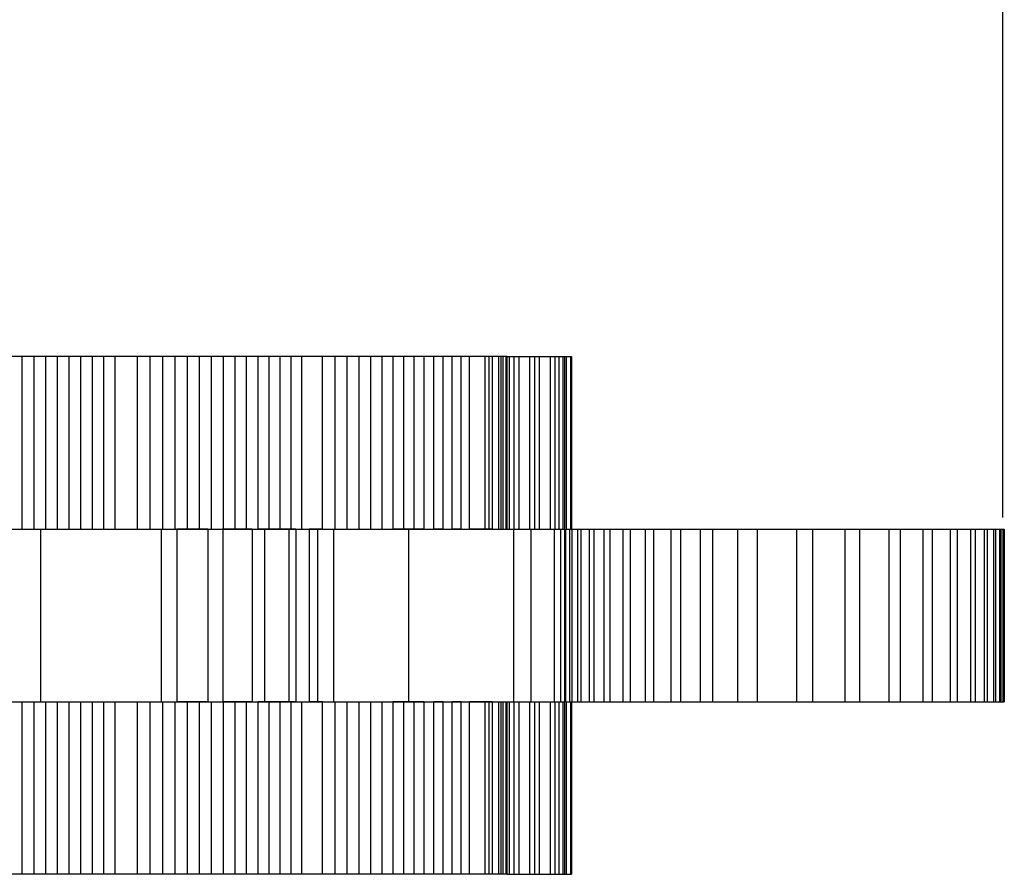
# Model space of a CAD drawing. Units: millimetres. Extents: x 4950 to 14678, y 5167 to 14942.
# Drawn here: x 13243 to 13329, y 6293 to 6367 of the extents above; entities that cross this region are included whole.
import ezdxf

# ---------------------------------------------------------------- set-up
doc = ezdxf.new("R2010")
doc.units = ezdxf.units.MM
doc.header["$PDSIZE"] = -1
doc.layers.add('размер', color=92, linetype='Continuous', lineweight=15)
doc.dimstyles.new('Размер М1.1', dxfattribs={"dimtxt": 300, "dimasz": 200, "dimexe": 1, "dimexo": 1, "dimgap": 50, "dimtad": 1, "dimdec": 0, "dimzin": 0, "dimtxsty": 'Standard', "dimcen": 2.5, "dimazin": 0, "dimtfac": 1, "dimtmove": 0, "dimatfit": 3, "dimfxl": 1, "dimtzin": 0, "dimarcsym": 0})

# ---------------------------------------------------------------- blocks, each defined once
blk = doc.blocks.new('*D21')
at = {"layer": 'Defpoints', "color": 0, "transparency": 16777216}
for p in [(13328.679, 7912.662), (10590.881, 6324.44), (13328.679, 6323.137)]:
    blk.add_point(p, dxfattribs=at)
at = {"layer": 'размер', "color": 0, "lineweight": -2, "transparency": 16777216}
for p, q in [((10590.881, 6325.44), (10590.881, 7913.662)), ((13328.679, 6324.137), (13328.679, 7913.662)), ((10790.881, 7912.662), (13128.679, 7912.662))]:
    blk.add_line(p, q, dxfattribs=at)
at = {"layer": 'размер', "color": 0, "transparency": 16777216}
for points in [[(10790.881, 7945.995), (10790.881, 7879.329), (10590.881, 7912.662)], [(13128.679, 7945.995), (13128.679, 7879.329), (13328.679, 7912.662)]]:
    blk.add_solid(points, dxfattribs=at)
at = {"layer": 'размер', "color": 0, "transparency": 16777216, "insert": (11959.78, 8462.662), "char_height": 700, "attachment_point": 5}
blk.add_mtext('2700', dxfattribs=at)
blk = doc.blocks.new('*D24')
at = {"layer": 'Defpoints', "color": 0, "transparency": 16777216}
for p in [(14328.815, 9383.409), (9590.881, 6309.44), (14328.815, 6309.44)]:
    blk.add_point(p, dxfattribs=at)
at = {"layer": 'размер', "color": 0, "lineweight": -2, "transparency": 16777216}
for p, q in [((9590.881, 6310.44), (9590.881, 9384.409)), ((14328.815, 6310.44), (14328.815, 9384.409)), ((9790.881, 9383.409), (14128.815, 9383.409))]:
    blk.add_line(p, q, dxfattribs=at)
at = {"layer": 'размер', "color": 0, "transparency": 16777216}
for points in [[(9790.881, 9416.742), (9790.881, 9350.075), (9590.881, 9383.409)], [(14128.815, 9416.742), (14128.815, 9350.075), (14328.815, 9383.409)]]:
    blk.add_solid(points, dxfattribs=at)
at = {"layer": 'размер', "color": 0, "transparency": 16777216, "insert": (11959.848, 9933.409), "char_height": 700, "attachment_point": 5}
blk.add_mtext('4700', dxfattribs=at)

msp = doc.modelspace()

# ---------------------------------------------------------------- linework, layer by layer
at = {"color": 7, "linetype": 'Continuous', "lineweight": 25}
for p, q in [((13243.501, 6338.137), (13242.461, 6338.137)), ((13243.501, 6323.137), (13243.501, 6338.137)), ((13244.536, 6338.137), (13243.501, 6338.137)), ((13244.536, 6323.137), (13244.536, 6338.137)), ((13245.563, 6338.137), (13244.536, 6338.137)), ((13245.563, 6323.137), (13245.563, 6338.137)), ((13246.583, 6338.137), (13245.563, 6338.137)), ((13246.583, 6323.137), (13246.583, 6338.137)), ((13247.596, 6338.137), (13246.583, 6338.137)), ((13247.596, 6323.137), (13247.596, 6338.137)), ((13248.602, 6338.137), (13247.596, 6338.137)), ((13248.602, 6323.137), (13248.602, 6338.137)), ((13249.6, 6338.137), (13248.602, 6338.137)), ((13249.6, 6323.137), (13249.6, 6338.137)), ((13250.59, 6338.137), (13249.6, 6338.137)), ((13250.59, 6323.137), (13250.59, 6338.137)), ((13251.573, 6338.137), (13250.59, 6338.137)), ((13251.573, 6323.137), (13251.573, 6338.137)), ((13253.515, 6338.137), (13251.573, 6338.137)), ((13253.515, 6323.137), (13253.515, 6338.137)), ((13254.62, 6338.137), (13253.515, 6338.137)), ((13254.62, 6323.137), (13254.62, 6338.137)), ((13255.713, 6338.137), (13254.62, 6338.137)), ((13255.713, 6323.137), (13255.713, 6338.137)), ((13256.793, 6338.137), (13255.713, 6338.137)), ((13256.793, 6323.137), (13256.793, 6338.137)), ((13257.86, 6338.137), (13256.793, 6338.137)), ((13257.86, 6323.137), (13257.86, 6338.137)), ((13258.915, 6338.137), (13257.86, 6338.137)), ((13258.915, 6323.137), (13258.915, 6338.137)), ((13259.956, 6338.137), (13258.915, 6338.137)), ((13259.956, 6323.137), (13259.956, 6338.137)), ((13260.983, 6338.137), (13259.956, 6338.137)), ((13260.983, 6323.137), (13260.983, 6338.137)), ((13261.997, 6338.137), (13260.983, 6338.137)), ((13261.997, 6323.137), (13261.997, 6338.137)), ((13262.997, 6338.137), (13261.997, 6338.137)), ((13262.997, 6323.137), (13262.997, 6338.137)), ((13263.984, 6338.137), (13262.997, 6338.137)), ((13263.984, 6323.137), (13263.984, 6338.137)), ((13264.955, 6338.137), (13263.984, 6338.137)), ((13264.955, 6323.137), (13264.955, 6338.137)), ((13265.913, 6338.137), (13264.955, 6338.137)), ((13265.913, 6323.137), (13265.913, 6338.137)), ((13266.856, 6338.137), (13265.913, 6338.137)), ((13266.856, 6323.137), (13266.856, 6338.137)), ((13267.784, 6338.137), (13266.856, 6338.137)), ((13267.784, 6323.137), (13267.784, 6338.137)), ((13269.594, 6338.137), (13267.784, 6338.137)), ((13269.594, 6323.137), (13269.594, 6338.137)), ((13270.68, 6338.137), (13269.594, 6338.137)), ((13270.68, 6323.137), (13270.68, 6338.137)), ((13271.739, 6338.137), (13270.68, 6338.137)), ((13271.739, 6323.137), (13271.739, 6338.137)), ((13272.773, 6338.137), (13271.739, 6338.137)), ((13272.773, 6323.137), (13272.773, 6338.137)), ((13273.78, 6338.137), (13272.773, 6338.137)), ((13273.78, 6323.137), (13273.78, 6338.137)), ((13274.761, 6338.137), (13273.78, 6338.137)), ((13274.761, 6323.137), (13274.761, 6338.137)), ((13275.715, 6338.137), (13274.761, 6338.137)), ((13275.715, 6323.137), (13275.715, 6338.137)), ((13276.641, 6338.137), (13275.715, 6338.137)), ((13276.641, 6323.137), (13276.641, 6338.137)), ((13277.541, 6338.137), (13276.641, 6338.137)), ((13277.541, 6323.137), (13277.541, 6338.137)), ((13278.412, 6338.137), (13277.541, 6338.137)), ((13278.412, 6323.137), (13278.412, 6338.137)), ((13279.256, 6338.137), (13278.412, 6338.137)), ((13279.256, 6323.137), (13279.256, 6338.137)), ((13280.071, 6338.137), (13279.256, 6338.137)), ((13280.071, 6323.137), (13280.071, 6338.137)), ((13280.858, 6338.137), (13280.071, 6338.137)), ((13280.858, 6323.137), (13280.858, 6338.137)), ((13281.616, 6338.137), (13280.858, 6338.137)), ((13281.616, 6323.137), (13281.616, 6338.137)), ((13282.345, 6338.137), (13281.616, 6338.137)), ((13282.345, 6323.137), (13282.345, 6338.137)), ((13283.714, 6338.137), (13282.345, 6338.137)), ((13283.714, 6323.137), (13283.714, 6338.137)), ((13284.054, 6338.137), (13283.714, 6338.137)), ((13284.054, 6323.137), (13284.054, 6338.137)), ((13284.363, 6338.137), (13284.054, 6338.137)), ((13284.363, 6323.137), (13284.363, 6338.137)), ((13284.889, 6338.137), (13284.363, 6338.137)), ((13284.889, 6323.137), (13284.889, 6338.137)), ((13285.105, 6338.137), (13284.889, 6338.137)), ((13285.105, 6323.137), (13285.105, 6338.137)), ((13285.283, 6338.137), (13285.105, 6338.137)), ((13285.283, 6323.137), (13285.283, 6338.137)), ((13285.529, 6338.137), (13285.283, 6338.137)), ((13285.529, 6323.137), (13285.529, 6338.137)), ((13285.594, 6338.137), (13285.529, 6338.137)), ((13285.594, 6323.137), (13285.594, 6338.137)), ((13285.618, 6338.137), (13285.594, 6338.137)), ((13285.618, 6338.137), (13285.786, 6338.137)), ((13285.618, 6323.137), (13285.618, 6338.137)), ((13285.786, 6338.137), (13285.786, 6323.137)), ((13285.786, 6338.137), (13286.209, 6338.137)), ((13286.209, 6338.137), (13286.209, 6323.137)), ((13286.209, 6338.137), (13286.626, 6338.137)), ((13286.626, 6338.137), (13286.626, 6323.137)), ((13286.626, 6338.137), (13287.552, 6338.137)), ((13287.552, 6338.137), (13287.552, 6323.137)), ((13287.552, 6338.137), (13287.992, 6338.137)), ((13287.992, 6338.137), (13287.992, 6323.137)), ((13287.992, 6338.137), (13288.415, 6338.137)), ((13288.415, 6338.137), (13288.415, 6323.137)), ((13288.415, 6338.137), (13289.35, 6338.137)), ((13289.35, 6338.137), (13289.35, 6323.137)), ((13289.35, 6338.137), (13289.753, 6338.137)), ((13289.753, 6338.137), (13289.753, 6323.137)), ((13289.753, 6338.137), (13290.109, 6338.137)), ((13290.109, 6338.137), (13290.109, 6323.137)), ((13290.109, 6338.137), (13290.463, 6338.137)), ((13290.463, 6338.137), (13290.463, 6323.137)), ((13290.463, 6338.137), (13290.617, 6338.137)), ((13290.617, 6338.137), (13290.617, 6323.137)), ((13290.617, 6338.137), (13290.754, 6338.137)), ((13290.754, 6338.137), (13290.754, 6323.137)), ((13290.754, 6338.137), (13291.127, 6338.137)), ((13291.127, 6338.137), (13291.127, 6323.137)), ((13291.127, 6338.137), (13291.218, 6338.137)), ((13291.218, 6338.137), (13291.218, 6323.137)), ((13245.088, 6323.137), (13245.088, 6308.137)), ((13255.572, 6323.137), (13255.572, 6308.137)), ((13257.86, 6323.137), (13256.929, 6323.137)), ((13256.943, 6323.137), (13256.943, 6308.137)), ((13258.915, 6323.137), (13257.86, 6323.137)), ((13259.632, 6323.137), (13258.915, 6323.137)), ((13259.619, 6323.137), (13259.619, 6308.137)), ((13260.983, 6323.137), (13260.913, 6323.137)), ((13260.927, 6323.137), (13260.927, 6308.137)), ((13261.997, 6323.137), (13260.983, 6323.137)), ((13262.997, 6323.137), (13261.997, 6323.137)), ((13263.483, 6323.137), (13262.997, 6323.137)), ((13263.47, 6323.137), (13263.47, 6308.137)), ((13264.955, 6323.137), (13263.984, 6323.137)), ((13264.557, 6323.137), (13264.557, 6308.137)), ((13265.913, 6323.137), (13264.955, 6323.137)), ((13266.856, 6323.137), (13265.913, 6323.137)), ((13266.671, 6323.137), (13266.671, 6308.137)), ((13267.259, 6323.137), (13266.856, 6323.137)), ((13267.263, 6323.137), (13267.263, 6308.137)), ((13268.427, 6323.137), (13268.427, 6308.137)), ((13269.594, 6323.137), (13268.432, 6323.137)), ((13269.144, 6323.137), (13269.144, 6308.137)), ((13270.544, 6323.137), (13270.544, 6308.137)), ((13276.641, 6323.137), (13275.715, 6323.137)), ((13277.541, 6323.137), (13276.641, 6323.137)), ((13277.062, 6323.137), (13277.062, 6308.137)), ((13278.412, 6323.137), (13277.541, 6323.137)), ((13280.071, 6323.137), (13279.256, 6323.137)), ((13281.616, 6323.137), (13280.858, 6323.137)), ((13283.714, 6323.137), (13282.345, 6323.137)), ((13284.054, 6323.137), (13283.714, 6323.137)), ((13284.363, 6323.137), (13284.054, 6323.137)), ((13286.168, 6323.137), (13286.168, 6308.137)), ((13287.552, 6323.137), (13287.605, 6323.137)), ((13287.673, 6323.137), (13287.673, 6308.137)), ((13289.697, 6323.137), (13289.697, 6308.137)), ((13290.109, 6323.137), (13290.192, 6323.137)), ((13290.243, 6323.137), (13290.243, 6308.137)), ((13290.641, 6323.137), (13290.641, 6308.137)), ((13290.642, 6323.137), (13290.642, 6308.137)), ((13290.647, 6308.137), (13290.647, 6323.137)), ((13290.682, 6323.137), (13290.682, 6308.137)), ((13290.725, 6323.137), (13290.754, 6323.137)), ((13291.043, 6323.137), (13291.043, 6308.137)), ((13291.235, 6323.137), (13291.235, 6308.137)), ((13291.732, 6323.137), (13291.732, 6308.137)), ((13292.035, 6323.137), (13292.035, 6308.137)), ((13292.736, 6323.137), (13292.736, 6308.137)), ((13293.139, 6323.137), (13293.139, 6308.137)), ((13294.018, 6323.137), (13294.018, 6308.137)), ((13294.545, 6323.137), (13294.545, 6308.137)), ((13295.661, 6323.137), (13295.661, 6308.137)), ((13296.297, 6323.137), (13296.297, 6308.137)), ((13297.613, 6323.137), (13297.613, 6308.137)), ((13298.342, 6323.137), (13298.342, 6308.137)), ((13299.833, 6323.137), (13299.833, 6308.137)), ((13300.675, 6323.137), (13300.675, 6308.137)), ((13302.384, 6323.137), (13302.384, 6308.137)), ((13303.462, 6323.137), (13303.462, 6308.137)), ((13305.64, 6323.137), (13305.64, 6308.137)), ((13307.337, 6323.137), (13307.337, 6308.137)), ((13310.753, 6323.137), (13310.753, 6308.137)), ((13312.153, 6323.137), (13312.153, 6308.137)), ((13314.951, 6323.137), (13314.951, 6308.137)), ((13316.231, 6323.137), (13316.231, 6308.137)), ((13318.772, 6323.137), (13318.772, 6308.137)), ((13319.761, 6323.137), (13319.761, 6308.137)), ((13321.715, 6323.137), (13321.715, 6308.137)), ((13322.524, 6323.137), (13322.524, 6308.137)), ((13324.109, 6323.137), (13324.109, 6308.137)), ((13324.708, 6323.137), (13324.708, 6308.137)), ((13325.87, 6323.137), (13325.87, 6308.137)), ((13326.274, 6323.137), (13326.274, 6308.137)), ((13327.051, 6323.137), (13327.051, 6308.137)), ((13327.329, 6323.137), (13327.329, 6308.137)), ((13327.855, 6323.137), (13327.855, 6308.137)), ((13328.043, 6323.137), (13328.043, 6308.137)), ((13328.389, 6323.137), (13328.389, 6308.137)), ((13328.496, 6323.137), (13328.496, 6308.137)), ((13328.679, 6323.137), (13328.679, 6308.137)), ((13328.725, 6323.137), (13328.725, 6308.137)), ((13328.792, 6323.137), (13328.792, 6308.137)), ((13328.801, 6323.137), (13328.801, 6308.137)), ((13243.501, 6293.137), (13243.501, 6308.137)), ((13244.536, 6293.137), (13244.536, 6308.137)), ((13245.563, 6293.137), (13245.563, 6308.137)), ((13246.583, 6293.137), (13246.583, 6308.137)), ((13247.596, 6293.137), (13247.596, 6308.137)), ((13248.602, 6293.137), (13248.602, 6308.137)), ((13249.6, 6293.137), (13249.6, 6308.137)), ((13250.59, 6293.137), (13250.59, 6308.137)), ((13251.573, 6293.137), (13251.573, 6308.137)), ((13253.515, 6293.137), (13253.515, 6308.137)), ((13254.62, 6293.137), (13254.62, 6308.137)), ((13255.713, 6293.137), (13255.713, 6308.137)), ((13256.793, 6293.137), (13256.793, 6308.137)), ((13257.86, 6308.137), (13256.929, 6308.137)), ((13257.86, 6293.137), (13257.86, 6308.137)), ((13258.915, 6308.137), (13257.86, 6308.137)), ((13258.915, 6293.137), (13258.915, 6308.137)), ((13259.632, 6308.137), (13258.915, 6308.137)), ((13259.956, 6293.137), (13259.956, 6308.137)), ((13260.983, 6308.137), (13260.913, 6308.137)), ((13260.983, 6293.137), (13260.983, 6308.137)), ((13261.997, 6308.137), (13260.983, 6308.137)), ((13261.997, 6293.137), (13261.997, 6308.137)), ((13262.997, 6308.137), (13261.997, 6308.137)), ((13262.997, 6293.137), (13262.997, 6308.137)), ((13263.483, 6308.137), (13262.997, 6308.137)), ((13263.984, 6293.137), (13263.984, 6308.137)), ((13264.955, 6308.137), (13263.984, 6308.137)), ((13264.955, 6293.137), (13264.955, 6308.137)), ((13265.913, 6308.137), (13264.955, 6308.137)), ((13265.913, 6293.137), (13265.913, 6308.137)), ((13266.856, 6308.137), (13265.913, 6308.137)), ((13266.856, 6293.137), (13266.856, 6308.137)), ((13267.259, 6308.137), (13266.856, 6308.137)), ((13267.784, 6293.137), (13267.784, 6308.137)), ((13269.594, 6308.137), (13268.432, 6308.137)), ((13269.594, 6293.137), (13269.594, 6308.137)), ((13270.68, 6293.137), (13270.68, 6308.137)), ((13271.739, 6293.137), (13271.739, 6308.137)), ((13272.773, 6293.137), (13272.773, 6308.137)), ((13273.78, 6293.137), (13273.78, 6308.137)), ((13274.761, 6293.137), (13274.761, 6308.137)), ((13275.715, 6293.137), (13275.715, 6308.137)), ((13276.641, 6308.137), (13275.715, 6308.137)), ((13276.641, 6293.137), (13276.641, 6308.137)), ((13277.541, 6308.137), (13276.641, 6308.137)), ((13277.541, 6293.137), (13277.541, 6308.137)), ((13278.412, 6308.137), (13277.541, 6308.137)), ((13278.412, 6293.137), (13278.412, 6308.137)), ((13279.256, 6293.137), (13279.256, 6308.137)), ((13280.071, 6308.137), (13279.256, 6308.137)), ((13280.071, 6293.137), (13280.071, 6308.137)), ((13280.858, 6293.137), (13280.858, 6308.137)), ((13281.616, 6308.137), (13280.858, 6308.137)), ((13281.616, 6293.137), (13281.616, 6308.137)), ((13282.345, 6293.137), (13282.345, 6308.137)), ((13283.714, 6308.137), (13282.345, 6308.137)), ((13283.714, 6293.137), (13283.714, 6308.137)), ((13284.054, 6308.137), (13283.714, 6308.137)), ((13284.054, 6293.137), (13284.054, 6308.137)), ((13284.363, 6308.137), (13284.054, 6308.137)), ((13284.363, 6293.137), (13284.363, 6308.137)), ((13284.889, 6293.137), (13284.889, 6308.137)), ((13285.105, 6293.137), (13285.105, 6308.137)), ((13285.283, 6293.137), (13285.283, 6308.137)), ((13285.529, 6293.137), (13285.529, 6308.137)), ((13285.594, 6293.137), (13285.594, 6308.137)), ((13285.618, 6293.137), (13285.618, 6308.137)), ((13285.786, 6308.137), (13285.786, 6293.137)), ((13286.209, 6308.137), (13286.209, 6293.137)), ((13286.626, 6308.137), (13286.626, 6293.137)), ((13287.552, 6308.137), (13287.552, 6293.137)), ((13287.552, 6308.137), (13287.605, 6308.137)), ((13287.992, 6308.137), (13287.992, 6293.137)), ((13288.415, 6308.137), (13288.415, 6293.137)), ((13289.35, 6308.137), (13289.35, 6293.137)), ((13289.753, 6308.137), (13289.753, 6293.137)), ((13290.109, 6308.137), (13290.109, 6293.137)), ((13290.109, 6308.137), (13290.192, 6308.137)), ((13290.463, 6308.137), (13290.463, 6293.137)), ((13290.617, 6308.137), (13290.617, 6293.137)), ((13290.725, 6308.137), (13290.754, 6308.137)), ((13290.754, 6308.137), (13290.754, 6293.137)), ((13291.127, 6308.137), (13291.127, 6293.137)), ((13291.218, 6308.137), (13291.218, 6293.137)), ((13243.501, 6293.137), (13242.461, 6293.137)), ((13244.536, 6293.137), (13243.501, 6293.137)), ((13245.563, 6293.137), (13244.536, 6293.137)), ((13246.583, 6293.137), (13245.563, 6293.137)), ((13247.596, 6293.137), (13246.583, 6293.137)), ((13248.602, 6293.137), (13247.596, 6293.137)), ((13249.6, 6293.137), (13248.602, 6293.137)), ((13250.59, 6293.137), (13249.6, 6293.137)), ((13251.573, 6293.137), (13250.59, 6293.137)), ((13253.515, 6293.137), (13251.573, 6293.137)), ((13254.62, 6293.137), (13253.515, 6293.137)), ((13255.713, 6293.137), (13254.62, 6293.137)), ((13256.793, 6293.137), (13255.713, 6293.137)), ((13257.86, 6293.137), (13256.793, 6293.137)), ((13258.915, 6293.137), (13257.86, 6293.137)), ((13259.956, 6293.137), (13258.915, 6293.137)), ((13260.983, 6293.137), (13259.956, 6293.137)), ((13261.997, 6293.137), (13260.983, 6293.137)), ((13262.997, 6293.137), (13261.997, 6293.137)), ((13263.984, 6293.137), (13262.997, 6293.137)), ((13264.955, 6293.137), (13263.984, 6293.137)), ((13265.913, 6293.137), (13264.955, 6293.137)), ((13266.856, 6293.137), (13265.913, 6293.137)), ((13267.784, 6293.137), (13266.856, 6293.137)), ((13269.594, 6293.137), (13267.784, 6293.137)), ((13270.68, 6293.137), (13269.594, 6293.137)), ((13271.739, 6293.137), (13270.68, 6293.137)), ((13272.773, 6293.137), (13271.739, 6293.137)), ((13273.78, 6293.137), (13272.773, 6293.137)), ((13274.761, 6293.137), (13273.78, 6293.137)), ((13275.715, 6293.137), (13274.761, 6293.137)), ((13276.641, 6293.137), (13275.715, 6293.137)), ((13277.541, 6293.137), (13276.641, 6293.137)), ((13278.412, 6293.137), (13277.541, 6293.137)), ((13279.256, 6293.137), (13278.412, 6293.137)), ((13280.071, 6293.137), (13279.256, 6293.137)), ((13280.858, 6293.137), (13280.071, 6293.137)), ((13281.616, 6293.137), (13280.858, 6293.137)), ((13282.345, 6293.137), (13281.616, 6293.137)), ((13283.714, 6293.137), (13282.345, 6293.137)), ((13284.054, 6293.137), (13283.714, 6293.137)), ((13284.363, 6293.137), (13284.054, 6293.137)), ((13284.889, 6293.137), (13284.363, 6293.137)), ((13285.105, 6293.137), (13284.889, 6293.137)), ((13285.283, 6293.137), (13285.105, 6293.137)), ((13285.529, 6293.137), (13285.283, 6293.137)), ((13285.594, 6293.137), (13285.529, 6293.137)), ((13285.618, 6293.137), (13285.594, 6293.137)), ((13285.618, 6293.137), (13285.786, 6293.137)), ((13285.786, 6293.137), (13286.209, 6293.137)), ((13286.209, 6293.137), (13286.626, 6293.137)), ((13286.626, 6293.137), (13287.552, 6293.137)), ((13287.552, 6293.137), (13287.992, 6293.137)), ((13287.992, 6293.137), (13288.415, 6293.137)), ((13288.415, 6293.137), (13289.35, 6293.137)), ((13289.35, 6293.137), (13289.753, 6293.137)), ((13289.753, 6293.137), (13290.109, 6293.137)), ((13290.109, 6293.137), (13290.463, 6293.137)), ((13290.463, 6293.137), (13290.617, 6293.137)), ((13290.617, 6293.137), (13290.754, 6293.137)), ((13290.754, 6293.137), (13291.127, 6293.137)), ((13291.127, 6293.137), (13291.218, 6293.137))]:
    msp.add_line(p, q, dxfattribs=at)
for points, knots in [([(13239.495, 6323.137), (13240.548, 6323.137), (13242.428, 6323.137), (13244.275, 6323.137), (13245.088, 6323.137)], [0, 0, 0, 0, 0.559979, 1, 1, 1, 1]), ([(13245.088, 6323.137), (13245.878, 6323.137), (13247.578, 6323.137), (13250.068, 6323.137), (13252.773, 6323.137), (13254.576, 6323.137), (13255.572, 6323.137)], [0, 0, 0, 0, 0.215581, 0.463916, 0.703572, 1, 1, 1, 1]), ([(13255.572, 6323.137), (13255.829, 6323.137), (13256.287, 6323.137), (13256.742, 6323.137), (13256.943, 6323.137)], [0, 0, 0, 0, 0.559973, 1, 1, 1, 1]), ([(13256.943, 6323.137), (13257.363, 6323.137), (13258.269, 6323.137), (13259.148, 6323.137), (13259.619, 6323.137)], [0, 0, 0, 0, 0.463902, 1, 1, 1, 1]), ([(13259.619, 6323.137), (13259.864, 6323.137), (13260.302, 6323.137), (13260.736, 6323.137), (13260.927, 6323.137)], [0, 0, 0, 0, 0.560028, 1, 1, 1, 1]), ([(13260.927, 6323.137), (13261.327, 6323.137), (13262.188, 6323.137), (13263.023, 6323.137), (13263.47, 6323.137)], [0, 0, 0, 0, 0.4638752, 1, 1, 1, 1]), ([(13263.47, 6323.137), (13263.674, 6323.137), (13264.038, 6323.137), (13264.398, 6323.137), (13264.557, 6323.137)], [0, 0, 0, 0, 0.560012, 1, 1, 1, 1]), ([(13264.557, 6323.137), (13264.889, 6323.137), (13265.605, 6323.137), (13266.299, 6323.137), (13266.671, 6323.137)], [0, 0, 0, 0, 0.463875, 1, 1, 1, 1]), ([(13266.671, 6323.137), (13266.782, 6323.137), (13266.98, 6323.137), (13267.177, 6323.137), (13267.263, 6323.137)], [0, 0, 0, 0, 0.559968, 1, 1, 1, 1]), ([(13267.263, 6323.137), (13267.445, 6323.137), (13267.836, 6323.137), (13268.221, 6323.137), (13268.427, 6323.137)], [0, 0, 0, 0, 0.4639244, 1, 1, 1, 1]), ([(13268.427, 6323.137), (13268.562, 6323.137), (13268.802, 6323.137), (13269.04, 6323.137), (13269.144, 6323.137)], [0, 0, 0, 0, 0.560023, 1, 1, 1, 1]), ([(13269.144, 6323.137), (13269.363, 6323.137), (13269.834, 6323.137), (13270.296, 6323.137), (13270.544, 6323.137)], [0, 0, 0, 0, 0.463883, 1, 1, 1, 1]), ([(13270.544, 6323.137), (13271.815, 6323.137), (13274.084, 6323.137), (13276.152, 6323.137), (13277.062, 6323.137)], [0, 0, 0, 0, 0.559964, 1, 1, 1, 1]), ([(13277.062, 6323.137), (13277.63, 6323.137), (13278.805, 6323.137), (13280.474, 6323.137), (13281.998, 6323.137), (13283.427, 6323.137), (13284.813, 6323.137), (13285.695, 6323.137), (13286.168, 6323.137)], [0, 0, 0, 0, 0.141873, 0.293291, 0.463963, 0.618083, 0.795139, 1, 1, 1, 1]), ([(13286.168, 6323.137), (13286.464, 6323.137), (13286.991, 6323.137), (13287.465, 6323.137), (13287.673, 6323.137)], [0, 0, 0, 0, 0.55997, 1, 1, 1, 1]), ([(13287.673, 6323.137), (13287.868, 6323.137), (13288.288, 6323.137), (13288.797, 6323.137), (13289.276, 6323.137), (13289.547, 6323.137), (13289.697, 6323.137)], [0, 0, 0, 0, 0.215556, 0.463929, 0.703611, 1, 1, 1, 1]), ([(13289.697, 6323.137), (13289.81, 6323.137), (13290.01, 6323.137), (13290.172, 6323.137), (13290.243, 6323.137)], [0, 0, 0, 0, 0.559964, 1, 1, 1, 1]), ([(13290.243, 6323.137), (13290.307, 6323.137), (13290.443, 6323.137), (13290.56, 6323.137), (13290.629, 6323.137), (13290.636, 6323.137), (13290.641, 6323.137)], [0, 0, 0, 0, 0.215526, 0.463916, 0.703615, 1, 1, 1, 1]), ([(13290.776, 6323.137), (13290.783, 6323.137), (13290.833, 6323.137), (13290.946, 6323.137), (13291.043, 6323.137)], [0, 0, 0, 0, 0.145686, 1, 1, 1, 1]), ([(13291.043, 6323.137), (13291.077, 6323.137), (13291.138, 6323.137), (13291.205, 6323.137), (13291.235, 6323.137)], [0, 0, 0, 0, 0.560005, 1, 1, 1, 1]), ([(13291.235, 6323.137), (13291.302, 6323.137), (13291.447, 6323.137), (13291.632, 6323.137), (13291.732, 6323.137)], [0, 0, 0, 0, 0.463885, 1, 1, 1, 1]), ([(13291.732, 6323.137), (13291.787, 6323.137), (13291.886, 6323.137), (13291.99, 6323.137), (13292.035, 6323.137)], [0, 0, 0, 0, 0.559871, 1, 1, 1, 1]), ([(13292.035, 6323.137), (13292.136, 6323.137), (13292.353, 6323.137), (13292.602, 6323.137), (13292.736, 6323.137)], [0, 0, 0, 0, 0.463886, 1, 1, 1, 1]), ([(13292.736, 6323.137), (13292.81, 6323.137), (13292.943, 6323.137), (13293.079, 6323.137), (13293.139, 6323.137)], [0, 0, 0, 0, 0.55996, 1, 1, 1, 1]), ([(13293.139, 6323.137), (13293.269, 6323.137), (13293.549, 6323.137), (13293.854, 6323.137), (13294.018, 6323.137)], [0, 0, 0, 0, 0.463892, 1, 1, 1, 1]), ([(13294.018, 6323.137), (13294.115, 6323.137), (13294.29, 6323.137), (13294.467, 6323.137), (13294.545, 6323.137)], [0, 0, 0, 0, 0.5599039, 1, 1, 1, 1]), ([(13294.545, 6323.137), (13294.713, 6323.137), (13295.074, 6323.137), (13295.456, 6323.137), (13295.661, 6323.137)], [0, 0, 0, 0, 0.4639298, 1, 1, 1, 1]), ([(13295.661, 6323.137), (13295.779, 6323.137), (13295.99, 6323.137), (13296.203, 6323.137), (13296.297, 6323.137)], [0, 0, 0, 0, 0.559977, 1, 1, 1, 1]), ([(13296.297, 6323.137), (13296.496, 6323.137), (13296.927, 6323.137), (13297.374, 6323.137), (13297.613, 6323.137)], [0, 0, 0, 0, 0.463919, 1, 1, 1, 1]), ([(13297.613, 6323.137), (13297.749, 6323.137), (13297.991, 6323.137), (13298.235, 6323.137), (13298.342, 6323.137)], [0, 0, 0, 0, 0.559992, 1, 1, 1, 1]), ([(13298.342, 6323.137), (13298.57, 6323.137), (13299.061, 6323.137), (13299.564, 6323.137), (13299.833, 6323.137)], [0, 0, 0, 0, 0.463914, 1, 1, 1, 1]), ([(13299.833, 6323.137), (13299.99, 6323.137), (13300.27, 6323.137), (13300.551, 6323.137), (13300.675, 6323.137)], [0, 0, 0, 0, 0.559976, 1, 1, 1, 1]), ([(13300.675, 6323.137), (13300.937, 6323.137), (13301.502, 6323.137), (13302.076, 6323.137), (13302.384, 6323.137)], [0, 0, 0, 0, 0.463913, 1, 1, 1, 1]), ([(13302.384, 6323.137), (13302.585, 6323.137), (13302.943, 6323.137), (13303.303, 6323.137), (13303.462, 6323.137)], [0, 0, 0, 0, 0.559946, 1, 1, 1, 1]), ([(13303.462, 6323.137), (13303.796, 6323.137), (13304.518, 6323.137), (13305.248, 6323.137), (13305.64, 6323.137)], [0, 0, 0, 0, 0.463938, 1, 1, 1, 1]), ([(13305.64, 6323.137), (13305.956, 6323.137), (13306.521, 6323.137), (13307.088, 6323.137), (13307.337, 6323.137)], [0, 0, 0, 0, 0.560001, 1, 1, 1, 1]), ([(13307.337, 6323.137), (13307.863, 6323.137), (13308.997, 6323.137), (13310.14, 6323.137), (13310.753, 6323.137)], [0, 0, 0, 0, 0.463896, 1, 1, 1, 1]), ([(13310.753, 6323.137), (13311.014, 6323.137), (13311.481, 6323.137), (13311.948, 6323.137), (13312.153, 6323.137)], [0, 0, 0, 0, 0.560003, 1, 1, 1, 1]), ([(13312.153, 6323.137), (13312.586, 6323.137), (13313.519, 6323.137), (13314.451, 6323.137), (13314.951, 6323.137)], [0, 0, 0, 0, 0.4638829, 1, 1, 1, 1]), ([(13314.951, 6323.137), (13315.19, 6323.137), (13315.618, 6323.137), (13316.044, 6323.137), (13316.231, 6323.137)], [0, 0, 0, 0, 0.56, 1, 1, 1, 1]), ([(13316.231, 6323.137), (13316.626, 6323.137), (13317.476, 6323.137), (13318.32, 6323.137), (13318.772, 6323.137)], [0, 0, 0, 0, 0.463915, 1, 1, 1, 1]), ([(13318.772, 6323.137), (13318.957, 6323.137), (13319.287, 6323.137), (13319.616, 6323.137), (13319.761, 6323.137)], [0, 0, 0, 0, 0.559975, 1, 1, 1, 1]), ([(13319.761, 6323.137), (13320.065, 6323.137), (13320.721, 6323.137), (13321.368, 6323.137), (13321.715, 6323.137)], [0, 0, 0, 0, 0.4639123, 1, 1, 1, 1]), ([(13321.715, 6323.137), (13321.866, 6323.137), (13322.137, 6323.137), (13322.405, 6323.137), (13322.524, 6323.137)], [0, 0, 0, 0, 0.5599849, 1, 1, 1, 1]), ([(13322.524, 6323.137), (13322.772, 6323.137), (13323.306, 6323.137), (13323.829, 6323.137), (13324.109, 6323.137)], [0, 0, 0, 0, 0.463891, 1, 1, 1, 1]), ([(13324.109, 6323.137), (13324.222, 6323.137), (13324.422, 6323.137), (13324.621, 6323.137), (13324.708, 6323.137)], [0, 0, 0, 0, 0.559991, 1, 1, 1, 1]), ([(13324.708, 6323.137), (13324.891, 6323.137), (13325.284, 6323.137), (13325.666, 6323.137), (13325.87, 6323.137)], [0, 0, 0, 0, 0.463934, 1, 1, 1, 1]), ([(13325.87, 6323.137), (13325.946, 6323.137), (13326.082, 6323.137), (13326.215, 6323.137), (13326.274, 6323.137)], [0, 0, 0, 0, 0.559839, 1, 1, 1, 1]), ([(13326.274, 6323.137), (13326.397, 6323.137), (13326.662, 6323.137), (13326.915, 6323.137), (13327.051, 6323.137)], [0, 0, 0, 0, 0.4639516, 1, 1, 1, 1]), ([(13327.051, 6323.137), (13327.104, 6323.137), (13327.197, 6323.137), (13327.289, 6323.137), (13327.329, 6323.137)], [0, 0, 0, 0, 0.559879, 1, 1, 1, 1]), ([(13327.329, 6323.137), (13327.413, 6323.137), (13327.594, 6323.137), (13327.764, 6323.137), (13327.855, 6323.137)], [0, 0, 0, 0, 0.4639722, 1, 1, 1, 1]), ([(13327.855, 6323.137), (13327.89, 6323.137), (13327.954, 6323.137), (13328.016, 6323.137), (13328.043, 6323.137)], [0, 0, 0, 0, 0.559781, 1, 1, 1, 1]), ([(13328.043, 6323.137), (13328.1, 6323.137), (13328.221, 6323.137), (13328.33, 6323.137), (13328.389, 6323.137)], [0, 0, 0, 0, 0.4640464, 1, 1, 1, 1]), ([(13328.389, 6323.137), (13328.41, 6323.137), (13328.446, 6323.137), (13328.48, 6323.137), (13328.496, 6323.137)], [0, 0, 0, 0, 0.559637, 1, 1, 1, 1]), ([(13328.496, 6323.137), (13328.527, 6323.137), (13328.593, 6323.137), (13328.649, 6323.137), (13328.679, 6323.137)], [0, 0, 0, 0, 0.463946, 1, 1, 1, 1]), ([(13328.679, 6323.137), (13328.688, 6323.137), (13328.704, 6323.137), (13328.719, 6323.137), (13328.725, 6323.137)], [0, 0, 0, 0, 0.559642, 1, 1, 1, 1]), ([(13328.725, 6323.137), (13328.738, 6323.137), (13328.765, 6323.137), (13328.783, 6323.137), (13328.792, 6323.137)], [0, 0, 0, 0, 0.463948, 1, 1, 1, 1]), ([(13239.495, 6308.137), (13240.548, 6308.137), (13242.428, 6308.137), (13244.275, 6308.137), (13245.088, 6308.137)], [0, 0, 0, 0, 0.559979, 1, 1, 1, 1]), ([(13245.088, 6308.137), (13245.878, 6308.137), (13247.578, 6308.137), (13250.068, 6308.137), (13252.773, 6308.137), (13254.576, 6308.137), (13255.572, 6308.137)], [0, 0, 0, 0, 0.215581, 0.463916, 0.703572, 1, 1, 1, 1]), ([(13255.572, 6308.137), (13255.829, 6308.137), (13256.287, 6308.137), (13256.742, 6308.137), (13256.943, 6308.137)], [0, 0, 0, 0, 0.559973, 1, 1, 1, 1]), ([(13256.943, 6308.137), (13257.363, 6308.137), (13258.269, 6308.137), (13259.148, 6308.137), (13259.619, 6308.137)], [0, 0, 0, 0, 0.463902, 1, 1, 1, 1]), ([(13259.619, 6308.137), (13259.864, 6308.137), (13260.302, 6308.137), (13260.736, 6308.137), (13260.927, 6308.137)], [0, 0, 0, 0, 0.560028, 1, 1, 1, 1]), ([(13260.927, 6308.137), (13261.327, 6308.137), (13262.188, 6308.137), (13263.023, 6308.137), (13263.47, 6308.137)], [0, 0, 0, 0, 0.4638752, 1, 1, 1, 1]), ([(13263.47, 6308.137), (13263.674, 6308.137), (13264.038, 6308.137), (13264.398, 6308.137), (13264.557, 6308.137)], [0, 0, 0, 0, 0.560012, 1, 1, 1, 1]), ([(13264.557, 6308.137), (13264.889, 6308.137), (13265.605, 6308.137), (13266.299, 6308.137), (13266.671, 6308.137)], [0, 0, 0, 0, 0.463875, 1, 1, 1, 1]), ([(13266.671, 6308.137), (13266.782, 6308.137), (13266.98, 6308.137), (13267.177, 6308.137), (13267.263, 6308.137)], [0, 0, 0, 0, 0.559968, 1, 1, 1, 1]), ([(13267.263, 6308.137), (13267.445, 6308.137), (13267.836, 6308.137), (13268.221, 6308.137), (13268.427, 6308.137)], [0, 0, 0, 0, 0.4639244, 1, 1, 1, 1]), ([(13268.427, 6308.137), (13268.562, 6308.137), (13268.802, 6308.137), (13269.04, 6308.137), (13269.144, 6308.137)], [0, 0, 0, 0, 0.560023, 1, 1, 1, 1]), ([(13269.144, 6308.137), (13269.363, 6308.137), (13269.834, 6308.137), (13270.296, 6308.137), (13270.544, 6308.137)], [0, 0, 0, 0, 0.463883, 1, 1, 1, 1]), ([(13270.544, 6308.137), (13271.815, 6308.137), (13274.084, 6308.137), (13276.152, 6308.137), (13277.062, 6308.137)], [0, 0, 0, 0, 0.559964, 1, 1, 1, 1]), ([(13277.062, 6308.137), (13277.63, 6308.137), (13278.805, 6308.137), (13280.474, 6308.137), (13281.998, 6308.137), (13283.427, 6308.137), (13284.813, 6308.137), (13285.695, 6308.137), (13286.168, 6308.137)], [0, 0, 0, 0, 0.141873, 0.293291, 0.463963, 0.618083, 0.795139, 1, 1, 1, 1]), ([(13286.168, 6308.137), (13286.464, 6308.137), (13286.991, 6308.137), (13287.465, 6308.137), (13287.673, 6308.137)], [0, 0, 0, 0, 0.55997, 1, 1, 1, 1]), ([(13287.673, 6308.137), (13287.868, 6308.137), (13288.288, 6308.137), (13288.797, 6308.137), (13289.276, 6308.137), (13289.547, 6308.137), (13289.697, 6308.137)], [0, 0, 0, 0, 0.215556, 0.463929, 0.703611, 1, 1, 1, 1]), ([(13289.697, 6308.137), (13289.81, 6308.137), (13290.01, 6308.137), (13290.172, 6308.137), (13290.243, 6308.137)], [0, 0, 0, 0, 0.559964, 1, 1, 1, 1]), ([(13290.243, 6308.137), (13290.307, 6308.137), (13290.443, 6308.137), (13290.56, 6308.137), (13290.629, 6308.137), (13290.636, 6308.137), (13290.641, 6308.137)], [0, 0, 0, 0, 0.215526, 0.463916, 0.703615, 1, 1, 1, 1]), ([(13290.776, 6308.137), (13290.783, 6308.137), (13290.833, 6308.137), (13290.946, 6308.137), (13291.043, 6308.137)], [0, 0, 0, 0, 0.145686, 1, 1, 1, 1]), ([(13291.043, 6308.137), (13291.077, 6308.137), (13291.138, 6308.137), (13291.205, 6308.137), (13291.235, 6308.137)], [0, 0, 0, 0, 0.560005, 1, 1, 1, 1]), ([(13291.235, 6308.137), (13291.302, 6308.137), (13291.447, 6308.137), (13291.632, 6308.137), (13291.732, 6308.137)], [0, 0, 0, 0, 0.463885, 1, 1, 1, 1]), ([(13291.732, 6308.137), (13291.787, 6308.137), (13291.886, 6308.137), (13291.99, 6308.137), (13292.035, 6308.137)], [0, 0, 0, 0, 0.559871, 1, 1, 1, 1]), ([(13292.035, 6308.137), (13292.136, 6308.137), (13292.353, 6308.137), (13292.602, 6308.137), (13292.736, 6308.137)], [0, 0, 0, 0, 0.463886, 1, 1, 1, 1]), ([(13292.736, 6308.137), (13292.81, 6308.137), (13292.943, 6308.137), (13293.079, 6308.137), (13293.139, 6308.137)], [0, 0, 0, 0, 0.55996, 1, 1, 1, 1]), ([(13293.139, 6308.137), (13293.269, 6308.137), (13293.549, 6308.137), (13293.854, 6308.137), (13294.018, 6308.137)], [0, 0, 0, 0, 0.463892, 1, 1, 1, 1]), ([(13294.018, 6308.137), (13294.115, 6308.137), (13294.29, 6308.137), (13294.467, 6308.137), (13294.545, 6308.137)], [0, 0, 0, 0, 0.5599039, 1, 1, 1, 1]), ([(13294.545, 6308.137), (13294.713, 6308.137), (13295.074, 6308.137), (13295.456, 6308.137), (13295.661, 6308.137)], [0, 0, 0, 0, 0.4639298, 1, 1, 1, 1]), ([(13295.661, 6308.137), (13295.779, 6308.137), (13295.99, 6308.137), (13296.203, 6308.137), (13296.297, 6308.137)], [0, 0, 0, 0, 0.559977, 1, 1, 1, 1]), ([(13296.297, 6308.137), (13296.496, 6308.137), (13296.927, 6308.137), (13297.374, 6308.137), (13297.613, 6308.137)], [0, 0, 0, 0, 0.463919, 1, 1, 1, 1]), ([(13297.613, 6308.137), (13297.749, 6308.137), (13297.991, 6308.137), (13298.235, 6308.137), (13298.342, 6308.137)], [0, 0, 0, 0, 0.559992, 1, 1, 1, 1]), ([(13298.342, 6308.137), (13298.57, 6308.137), (13299.061, 6308.137), (13299.564, 6308.137), (13299.833, 6308.137)], [0, 0, 0, 0, 0.463914, 1, 1, 1, 1]), ([(13299.833, 6308.137), (13299.99, 6308.137), (13300.27, 6308.137), (13300.551, 6308.137), (13300.675, 6308.137)], [0, 0, 0, 0, 0.559976, 1, 1, 1, 1]), ([(13300.675, 6308.137), (13300.937, 6308.137), (13301.502, 6308.137), (13302.076, 6308.137), (13302.384, 6308.137)], [0, 0, 0, 0, 0.463913, 1, 1, 1, 1]), ([(13302.384, 6308.137), (13302.585, 6308.137), (13302.943, 6308.137), (13303.303, 6308.137), (13303.462, 6308.137)], [0, 0, 0, 0, 0.559946, 1, 1, 1, 1]), ([(13303.462, 6308.137), (13303.796, 6308.137), (13304.518, 6308.137), (13305.248, 6308.137), (13305.64, 6308.137)], [0, 0, 0, 0, 0.463938, 1, 1, 1, 1]), ([(13305.64, 6308.137), (13305.956, 6308.137), (13306.521, 6308.137), (13307.088, 6308.137), (13307.337, 6308.137)], [0, 0, 0, 0, 0.560001, 1, 1, 1, 1]), ([(13307.337, 6308.137), (13307.863, 6308.137), (13308.997, 6308.137), (13310.14, 6308.137), (13310.753, 6308.137)], [0, 0, 0, 0, 0.463896, 1, 1, 1, 1]), ([(13310.753, 6308.137), (13311.014, 6308.137), (13311.481, 6308.137), (13311.948, 6308.137), (13312.153, 6308.137)], [0, 0, 0, 0, 0.560003, 1, 1, 1, 1]), ([(13312.153, 6308.137), (13312.586, 6308.137), (13313.519, 6308.137), (13314.451, 6308.137), (13314.951, 6308.137)], [0, 0, 0, 0, 0.4638829, 1, 1, 1, 1]), ([(13314.951, 6308.137), (13315.19, 6308.137), (13315.618, 6308.137), (13316.044, 6308.137), (13316.231, 6308.137)], [0, 0, 0, 0, 0.56, 1, 1, 1, 1]), ([(13316.231, 6308.137), (13316.626, 6308.137), (13317.476, 6308.137), (13318.32, 6308.137), (13318.772, 6308.137)], [0, 0, 0, 0, 0.463915, 1, 1, 1, 1]), ([(13318.772, 6308.137), (13318.957, 6308.137), (13319.287, 6308.137), (13319.616, 6308.137), (13319.761, 6308.137)], [0, 0, 0, 0, 0.559975, 1, 1, 1, 1]), ([(13319.761, 6308.137), (13320.065, 6308.137), (13320.721, 6308.137), (13321.368, 6308.137), (13321.715, 6308.137)], [0, 0, 0, 0, 0.4639123, 1, 1, 1, 1]), ([(13321.715, 6308.137), (13321.866, 6308.137), (13322.137, 6308.137), (13322.405, 6308.137), (13322.524, 6308.137)], [0, 0, 0, 0, 0.5599849, 1, 1, 1, 1]), ([(13322.524, 6308.137), (13322.772, 6308.137), (13323.306, 6308.137), (13323.829, 6308.137), (13324.109, 6308.137)], [0, 0, 0, 0, 0.463891, 1, 1, 1, 1]), ([(13324.109, 6308.137), (13324.222, 6308.137), (13324.422, 6308.137), (13324.621, 6308.137), (13324.708, 6308.137)], [0, 0, 0, 0, 0.559991, 1, 1, 1, 1]), ([(13324.708, 6308.137), (13324.891, 6308.137), (13325.284, 6308.137), (13325.666, 6308.137), (13325.87, 6308.137)], [0, 0, 0, 0, 0.463934, 1, 1, 1, 1]), ([(13325.87, 6308.137), (13325.946, 6308.137), (13326.082, 6308.137), (13326.215, 6308.137), (13326.274, 6308.137)], [0, 0, 0, 0, 0.559839, 1, 1, 1, 1]), ([(13326.274, 6308.137), (13326.397, 6308.137), (13326.662, 6308.137), (13326.915, 6308.137), (13327.051, 6308.137)], [0, 0, 0, 0, 0.4639516, 1, 1, 1, 1]), ([(13327.051, 6308.137), (13327.104, 6308.137), (13327.197, 6308.137), (13327.289, 6308.137), (13327.329, 6308.137)], [0, 0, 0, 0, 0.559879, 1, 1, 1, 1]), ([(13327.329, 6308.137), (13327.413, 6308.137), (13327.594, 6308.137), (13327.764, 6308.137), (13327.855, 6308.137)], [0, 0, 0, 0, 0.4639722, 1, 1, 1, 1]), ([(13327.855, 6308.137), (13327.89, 6308.137), (13327.954, 6308.137), (13328.016, 6308.137), (13328.043, 6308.137)], [0, 0, 0, 0, 0.559781, 1, 1, 1, 1]), ([(13328.043, 6308.137), (13328.1, 6308.137), (13328.221, 6308.137), (13328.33, 6308.137), (13328.389, 6308.137)], [0, 0, 0, 0, 0.4640464, 1, 1, 1, 1]), ([(13328.389, 6308.137), (13328.41, 6308.137), (13328.446, 6308.137), (13328.48, 6308.137), (13328.496, 6308.137)], [0, 0, 0, 0, 0.559637, 1, 1, 1, 1]), ([(13328.496, 6308.137), (13328.527, 6308.137), (13328.593, 6308.137), (13328.649, 6308.137), (13328.679, 6308.137)], [0, 0, 0, 0, 0.463946, 1, 1, 1, 1]), ([(13328.679, 6308.137), (13328.688, 6308.137), (13328.704, 6308.137), (13328.719, 6308.137), (13328.725, 6308.137)], [0, 0, 0, 0, 0.559642, 1, 1, 1, 1]), ([(13328.725, 6308.137), (13328.738, 6308.137), (13328.765, 6308.137), (13328.783, 6308.137), (13328.792, 6308.137)], [0, 0, 0, 0, 0.463948, 1, 1, 1, 1])]:
    msp.add_open_spline(points, degree=3, knots=knots, dxfattribs=at)

# ---------------------------------------------------------------- dimensions: what is measured, and where the dimension line sits
at = {"layer": 'размер'}
for base, p1, p2, text, picture, middle in [((14328.815, 9383.409), (9590.881, 6309.44), (14328.815, 6309.44), '4700', '*D24', (11959.848, 9933.409)), ((13328.679, 7912.662), (10590.881, 6324.44), (13328.679, 6323.137), '2700', '*D21', (11959.78, 8462.662))]:
    dim = msp.add_linear_dim(base=base, p1=p1, p2=p2, text=text, dimstyle='Размер М1.1', override={"dimtxt": 700, "dimgap": 200}, dxfattribs=at)
    dim.commit()
    dim.dimension.update_dxf_attribs({"geometry": picture, "text_midpoint": middle})

doc.saveas('drawing.dxf')
